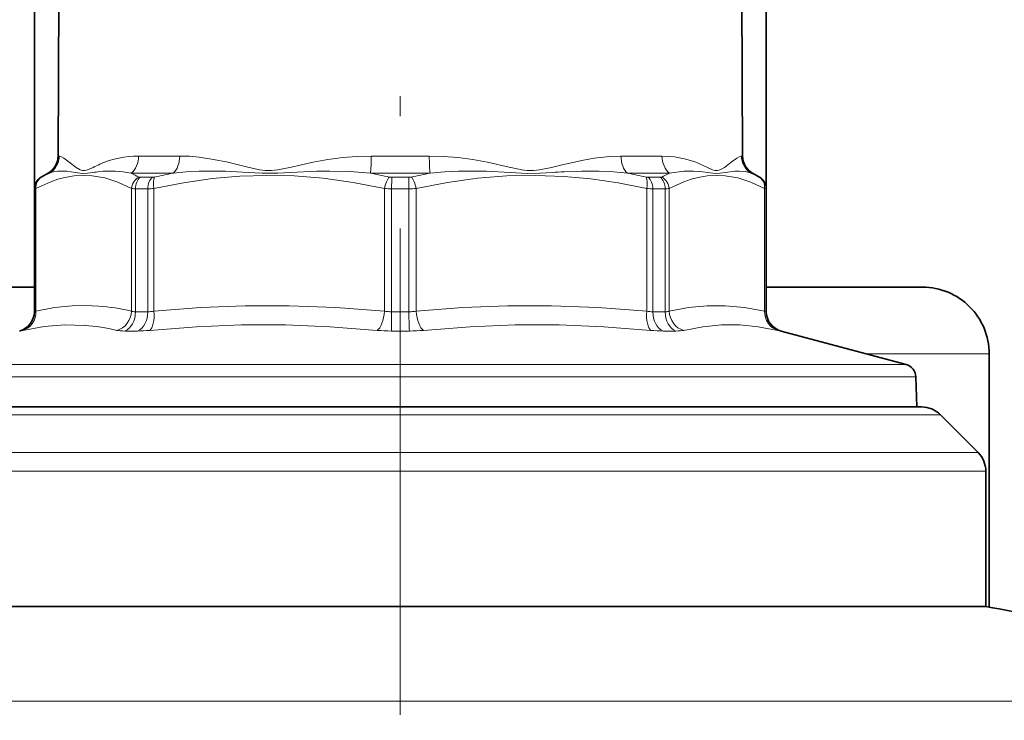
# Model space of a CAD drawing. Extents: x 0 to 210, y 0 to 297.
# Drawn here: x 102 to 126, y 215 to 233 of the extents above; entities that cross this region are included whole.
import ezdxf

# ---------------------------------------------------------------- set-up
doc = ezdxf.new("R2010")
doc.units = 0
doc.linetypes.add('DASHDOT', pattern=[18.5, 12, -3, 0.5, -3])

msp = doc.modelspace()

# ---------------------------------------------------------------- linework, layer by layer
at = {"color": 7, "linetype": 'DASHDOT', "lineweight": 13}
for p, q in [((111.141899, 215.388687), (111.141899, 247.806625)), ((111.141899, 227.579971), (111.141899, 85.414795))]:
    msp.add_line(p, q, dxfattribs=at)
at = {"color": 7, "lineweight": 35}
for p, q in [((102.617264, 240.646912), (102.568153, 229.392349)), ((119.666534, 240.646912), (119.715645, 229.392349)), ((101.975235, 228.571075), (101.975235, 239.178223)), ((120.308563, 228.571075), (120.308563, 239.178223)), ((102.318161, 228.961517), (102.141899, 228.859756)), ((119.965637, 228.961517), (120.141899, 228.859756)), ((101.975235, 226.105133), (101.975235, 228.571075)), ((120.308563, 226.105133), (120.308563, 228.571075)), ((101.975235, 226.105133), (98.058563, 226.105133)), ((101.975235, 225.490982), (101.975235, 226.105133)), ((124.225235, 226.105133), (120.308563, 226.105133)), ((120.308563, 225.490982), (120.308563, 226.105133)), ((120.679153, 225.008011), (123.810532, 224.168976)), ((125.891899, 218.090179), (125.891899, 224.438461)), ((124.057388, 223.858627), (124.083694, 223.105133)), ((124.199089, 223.105133), (99.683136, 223.105133)), ((124.670494, 222.909866), (125.613304, 221.967056)), ((125.808563, 218.105133), (125.808563, 221.495651)), ((125.808563, 218.105133), (98.270691, 218.105133))]:
    msp.add_line(p, q, dxfattribs=at)
at = {"color": 7, "lineweight": 13}
for p, q in [((102.598976, 229.392349), (102.568153, 229.392349)), ((105.614731, 229.392349), (104.587532, 229.392349)), ((111.868233, 229.392349), (110.41555, 229.392349)), ((117.696259, 229.392349), (116.669052, 229.392349)), ((119.715645, 229.392349), (119.684822, 229.392349)), ((114.927185, 229.105133), (115.198547, 229.172821)), ((102.349876, 228.961517), (102.318161, 228.961517)), ((105.453568, 228.961517), (104.396416, 228.961517)), ((111.889412, 228.961517), (110.394371, 228.961517)), ((117.887367, 228.961517), (116.830215, 228.961517)), ((119.965637, 228.961517), (119.933922, 228.961517)), ((102.144424, 228.859756), (102.141899, 228.859756)), ((102.144539, 228.859772), (102.157097, 228.866119)), ((104.930603, 228.859756), (104.628853, 228.859756)), ((111.355263, 228.859756), (110.928535, 228.859756)), ((117.654945, 228.859756), (117.353195, 228.859756)), ((120.126701, 228.866119), (120.139259, 228.859772)), ((120.141899, 228.859756), (120.139374, 228.859756)), ((101.977806, 228.571075), (101.975235, 228.571075)), ((101.977806, 228.571075), (102.015732, 228.577438)), ((101.977806, 225.490982), (101.977806, 228.571075)), ((102.015732, 225.507202), (102.015732, 228.577438)), ((104.408134, 225.507202), (104.408134, 228.577438)), ((104.815575, 228.571075), (104.50824, 228.571075)), ((104.50824, 225.490982), (104.50824, 228.571075)), ((104.815575, 225.490982), (104.815575, 228.571075)), ((104.969307, 225.507202), (104.969307, 228.577438)), ((110.745094, 225.507202), (110.745094, 228.577438)), ((111.359215, 228.571075), (110.924583, 228.571075)), ((110.924583, 225.490982), (110.924583, 228.571075)), ((111.359215, 225.490982), (111.359215, 228.571075)), ((111.538704, 225.507202), (111.538704, 228.577438)), ((117.314491, 225.507202), (117.314491, 228.577438)), ((117.775558, 228.571075), (117.468224, 228.571075)), ((117.468224, 225.490982), (117.468224, 228.571075)), ((117.775558, 228.571075), (117.775558, 225.490982)), ((117.875664, 228.577438), (117.875664, 225.507202)), ((120.268066, 228.577438), (120.305992, 228.571075)), ((120.268066, 225.507202), (120.268066, 228.577438)), ((120.308563, 228.571075), (120.305992, 228.571075)), ((120.305992, 225.490982), (120.305992, 228.571075)), ((101.977806, 225.490982), (101.975235, 225.490982)), ((104.815575, 225.490982), (104.50824, 225.490982)), ((111.359215, 225.490982), (110.924583, 225.490982)), ((117.775558, 225.490982), (117.468224, 225.490982)), ((120.308563, 225.490982), (120.305992, 225.490982)), ((104.559814, 225.008011), (104.240059, 225.008011)), ((111.368004, 225.008011), (110.915794, 225.008011)), ((118.043739, 225.008011), (117.723984, 225.008011)), ((120.679153, 225.008011), (120.676476, 225.008011)), ((125.891899, 224.438461), (122.804756, 224.438461)), ((100.024132, 224.168976), (123.810532, 224.168976)), ((99.807495, 223.858627), (124.057388, 223.858627)), ((124.670494, 222.909866), (99.26944, 222.909866)), ((125.613304, 221.967056), (98.442047, 221.967056)), ((125.808563, 221.495651), (98.270691, 221.495651)), ((135.603027, 215.73288), (89.669128, 215.73288))]:
    msp.add_line(p, q, dxfattribs=at)
for points in [[(102.598976, 229.392349), (102.61496, 229.389969), (102.656326, 229.37207), (102.709694, 229.33876), (102.849846, 229.235245), (103.024559, 229.105133)], [(105.614738, 229.392349), (105.858223, 229.384308), (106.10556, 229.361694), (106.461517, 229.308487), (106.821663, 229.23526), (107.356483, 229.105133)], [(108.37793, 229.105133), (108.958679, 229.235077), (109.326271, 229.301422), (109.704002, 229.352173), (110.056419, 229.381744), (110.415565, 229.392334)], [(111.868233, 229.392349), (112.227554, 229.381744), (112.579948, 229.352173), (112.957245, 229.301468), (113.324654, 229.235168), (113.905846, 229.105133)], [(115.198547, 229.172821), (115.730942, 229.29155), (115.994888, 229.337006), (116.383224, 229.381393), (116.669067, 229.392334)], [(117.696259, 229.392349), (118.009399, 229.372101), (118.293434, 229.317139), (118.54866, 229.235168), (118.836128, 229.105133)], [(119.259232, 229.105133), (119.433777, 229.235107), (119.574036, 229.338715), (119.627441, 229.37204), (119.668831, 229.389954), (119.684822, 229.392334)], [(104.408127, 228.577438), (104.066185, 228.736572), (103.739868, 228.841736), (103.42305, 228.897232), (103.19606, 228.907806), (102.968933, 228.893768), (102.739578, 228.854843), (102.564781, 228.808823), (102.386551, 228.747772), (102.015732, 228.577438)], [(102.349876, 228.961517), (102.449448, 228.992157), (102.555496, 229.009583), (102.785797, 229.009857), (103.001999, 228.980347)], [(103.001999, 228.980347), (103.17112, 228.956451), (103.303261, 228.960587), (103.440178, 228.980118)], [(103.024704, 229.107193), (103.125374, 229.04834), (103.178513, 229.029999), (103.241158, 229.026642), (103.30677, 229.042999), (103.447418, 229.107178)], [(110.745094, 228.577423), (109.960022, 228.729919), (109.209663, 228.833466), (108.481293, 228.891922), (107.800468, 228.90773), (107.118919, 228.885574), (106.426834, 228.824707), (105.713959, 228.723145), (104.969307, 228.577438)], [(105.453575, 228.961517), (105.777718, 228.992157), (106.103912, 229.009583), (106.760994, 229.009857), (107.330627, 228.980331)], [(107.330627, 228.980331), (107.685181, 228.958908), (108.071732, 228.960693), (108.391891, 228.980331)], [(107.356888, 229.107193), (107.625839, 229.04834), (107.759888, 229.029999), (107.912086, 229.026642), (108.065575, 229.042999), (108.377502, 229.107193)], [(108.391899, 228.980331), (109.04763, 229.011627), (109.378487, 229.014984), (109.88269, 229.00116), (110.394394, 228.961517)], [(115.247604, 228.88031), (114.526108, 228.907455), (113.806328, 228.89212), (113.076691, 228.83374), (112.325119, 228.730133), (111.538704, 228.577438)], [(111.889412, 228.961517), (112.24791, 228.992126), (112.603043, 229.009567), (113.302147, 229.009857), (113.891144, 228.980377)], [(113.891144, 228.980377), (114.31881, 228.956451), (114.636154, 228.960632), (114.95108, 228.980194)], [(113.906273, 229.107193), (114.185844, 229.048355), (114.322418, 229.029999), (114.474976, 229.026657), (114.626488, 229.043015), (114.926788, 229.107162)], [(115.246056, 228.998199), (115.686462, 229.013733), (116.125809, 229.011292), (116.479759, 228.994019), (116.830231, 228.961517)], [(120.268059, 228.577438), (119.926117, 228.736572), (119.5998, 228.841736), (119.282982, 228.897232), (119.055992, 228.907806), (118.828873, 228.893768), (118.59951, 228.854843), (118.424713, 228.808823), (118.246483, 228.747772), (117.875664, 228.577438)], [(118.836327, 229.107193), (118.96283, 229.04834), (119.02182, 229.029999), (119.085411, 229.026642), (119.146133, 229.04303), (119.259087, 229.107193)], [(118.842125, 228.980331), (119.02494, 228.956421), (119.155869, 228.960693), (119.281723, 228.980331)], [(119.281723, 228.980331), (119.520912, 229.011627), (119.632378, 229.014984), (119.789604, 229.001175), (119.933922, 228.961517)], [(117.314468, 228.577438), (116.59906, 228.71817), (115.913315, 228.8181), (115.247597, 228.88031)], [(103.586349, 225.633209), (103.251816, 225.647125), (102.917885, 225.63858), (102.477249, 225.593506), (102.015732, 225.507202)], [(110.745071, 225.507202), (109.523628, 225.599762), (108.35936, 225.642929), (107.259529, 225.641113), (106.141373, 225.596924), (104.969307, 225.507202)], [(111.368004, 225.008011), (111.363953, 225.091278), (111.359215, 225.490982)], [(117.314468, 225.507202), (116.093025, 225.599762), (114.928757, 225.642929), (113.828926, 225.641113), (112.71077, 225.596924), (111.538704, 225.507202)], [(120.268059, 225.507202), (119.762123, 225.599762), (119.279861, 225.642929), (118.824303, 225.641113), (118.361145, 225.596924), (117.875664, 225.507202)], [(103.237976, 225.150238), (102.734352, 225.162415), (102.222733, 225.121613), (101.682945, 225.024231)], [(110.561676, 225.024231), (109.388474, 225.115005), (108.266808, 225.15892), (107.161583, 225.158875), (106.039093, 225.114929), (104.863686, 225.024231)], [(117.420105, 225.024231), (116.243561, 225.115005), (115.12011, 225.158905), (114.014771, 225.158875), (112.894119, 225.114929), (111.722107, 225.024231)], [(120.600845, 225.024231), (120.109283, 225.115112), (119.642799, 225.15892), (119.18602, 225.158905), (118.723846, 225.115097), (118.240654, 225.024231)]]:
    msp.add_lwpolyline(points, dxfattribs=at)
at = {"color": 7, "lineweight": 35}
for centre, radius, start, end in [((111.141899, 159.705124), 80.000002, 96.579592, 120.898146), ((111.141899, 159.705124), 80.000002, 59.101852, 83.420406), ((102.068161, 229.394531), 0.5, 299.999998, 359.749999), ((120.215637, 229.394531), 0.5, 180.250007, 239.999997), ((102.308563, 228.571075), 0.333333, 120.000003, 180.000005), ((119.975235, 228.571075), 0.333333, 0, 60.000002), ((124.225235, 224.438461), 1.666667, 0, 90.000003), ((101.475235, 225.490982), 0.5, 285.000001, 360), ((120.808563, 225.490982), 0.5, 179.999995, 255), ((123.724258, 223.846985), 0.333333, 2, 74.999999), ((124.199089, 222.438461), 0.666667, 45.000001, 90.000003), ((125.141899, 221.495651), 0.666667, 0, 45.000001), ((111.141899, 136.072617), 83.333335, 76.113463, 79.863141)]:
    msp.add_arc(centre, radius, start, end, dxfattribs=at)
at = {"color": 7, "lineweight": 13}
for centre, radius, start, end in [((102.09861, 229.394135), 0.500333, 300.148009, 359.79503), ((104.581398, 227.032837), 2.3594, 89.850729, 114.127762), ((105.170921, 225.724182), 3.794745, 114.174207, 117.008408), ((103.767067, 225.856049), 3.413558, 114.529739, 118.140676), ((103.957588, 225.639496), 3.380426, 96.044877, 98.804267), ((103.869423, 226.399765), 2.615212, 78.375143, 95.878097), ((102.922348, 225.644836), 3.629508, 62.563577, 66.037718), ((108.338127, 213.515427), 15.713128, 100.578115, 102.330167), ((107.485519, 213.314484), 15.915117, 77.730736, 79.468691), ((114.79821, 213.315125), 15.914477, 100.531533, 102.269454), ((116.296242, 209.384918), 19.641383, 93.064954, 93.927047), ((113.945694, 213.515289), 15.713263, 77.670029, 79.422102), ((119.361259, 225.645309), 3.628998, 113.962758, 117.437303), ((118.415154, 226.385788), 2.629147, 80.654904, 101.580062), ((118.516769, 225.85611), 3.41349, 61.859425, 65.470444), ((102.311157, 228.571106), 0.333351, 120.011574, 180.003465), ((104.770096, 228.548462), 0.363075, 118.904523, 175.422535), ((104.624825, 228.93634), 0.076553, 246.786937, 273.010875), ((104.926033, 229.109329), 0.249673, 271.048828, 283.108585), ((110.927727, 229.148727), 0.288962, 257.983038, 270.159667), ((111.356071, 229.148727), 0.288963, 269.840349, 282.01695), ((102.874901, 228.606979), 8.484274, 359.757571, 1.707323), ((117.357765, 229.109329), 0.249672, 256.891403, 268.951188), ((117.658974, 228.93634), 0.076553, 266.989161, 293.213044), ((117.513702, 228.548462), 0.363075, 4.577463, 61.095475), ((104.495552, 229.187164), 0.616081, 261.841056, 271.179797), ((104.803284, 230.70462), 2.133611, 270.330032, 274.46272), ((110.921516, 231.03186), 2.460766, 265.888702, 270.0714), ((111.362282, 231.03186), 2.460767, 269.928602, 274.111293), ((117.480515, 230.70462), 2.133609, 265.537282, 269.66997), ((117.788246, 229.187164), 0.616081, 268.820205, 278.158938), ((101.477829, 225.490921), 0.499977, 285.01123, 0.00609), ((101.819992, 225.905746), 0.443889, 290.831029, 296.156289), ((103.155075, 220.090057), 5.560032, 76.975706, 85.551104), ((104.802399, 226.33905), 0.848295, 270.890299, 281.345741), ((110.921799, 226.466278), 0.975264, 259.560695, 270.16356), ((111.362, 226.466293), 0.97528, 269.836715, 280.439409), ((117.481392, 226.339005), 0.848264, 258.654288, 269.110113), ((120.463692, 225.905518), 0.443629, 243.84277, 249.171117), ((101.332001, 226.456757), 1.474773, 280.760243, 283.765772), ((102.81842, 219.845459), 5.321477, 76.694746, 85.477878), ((104.535194, 228.281601), 3.273785, 270.430941, 275.75879), ((110.909317, 228.763565), 3.755505, 264.68859, 270.098864), ((111.374367, 228.761795), 3.753744, 269.902818, 275.315667), ((117.749161, 228.282944), 3.275153, 264.234013, 269.559566), ((120.955605, 226.470352), 1.488862, 256.216491, 259.193443)]:
    msp.add_arc(centre, radius, start, end, dxfattribs=at)
for centre, major_axis, ratio, start_param, end_param in [((104.205299, 229.394531), (0, -0.5), 0.764469, 0.523598776, 1.566433004), ((105.292412, 229.394531), (0, -0.5), 0.644662, 0.523600685, 1.566434835), ((110.373192, 229.394531), (0, -0.5), 0.084718, 0.523598776, 1.566433004), ((111.910591, 229.394531), (0, -0.5), 0.084716, 4.716752304, 5.759586532), ((116.991379, 229.394531), (0, -0.5), 0.64466, 4.716752304, 5.759586532), ((118.078491, 229.394531), (0, -0.5), 0.764469, 4.716757398, 5.759591915), ((120.183022, 229.394531), (0, -0.5), 0.996405, 4.716752304, 5.759586532), ((102.323685, 228.577438), (0.157143, -0.293968), 0.905135, 3.177492615, 4.261755812), ((104.749466, 228.571075), (0, -0.333336), 0.723672, 3.665191429, 4.71238898), ((105.045624, 228.571075), (0, -0.333336), 0.690144, 3.665191606, 4.712389001), ((105.09687, 228.577438), (0.07206, -0.325455), 0.37492, 3.545302777, 4.629566003), ((110.872658, 228.577423), (-0.07206, -0.325455), 0.37492, 3.710948191, 4.795212641), ((110.93248, 228.571075), (0, -0.333336), 0.023707, 3.665191429, 4.71238898), ((111.41114, 228.577438), (0.07206, -0.325455), 0.37492, 1.487973388, 2.572236607), ((117.186928, 228.577438), (-0.07206, -0.325455), 0.37492, 1.653619261, 2.737882545), ((117.238174, 228.571075), (0, -0.333336), 0.690144, 1.570796327, 2.617993878), ((117.534332, 228.571075), (0, -0.333336), 0.723672, 1.570796306, 2.617993947), ((119.960114, 228.577438), (-0.157143, -0.293968), 0.905136, 2.021428237, 3.105691522), ((119.972748, 228.571075), (0, -0.333336), 0.999719, 1.570796327, 2.617993878), ((101.553787, 225.507202), (0.111076, -0.487503), 0.920388, 0.040535547, 1.364087784), ((103.946198, 225.507202), (-0.111076, -0.487503), 0.920388, 0.453950868, 1.777503025), ((104.146408, 225.490982), (0, -0.5), 0.723672, 0.261799388, 1.570796327), ((104.881744, 225.736557), (0.508102, 0.196938), 0.288735, 3.41636776, 3.781822098), ((104.470505, 225.490982), (0, -0.5), 0.690144, 0.261799356, 1.570796327), ((104.777962, 225.507202), (0.046982, -0.497787), 0.381237, 0.21128109, 1.534832434), ((110.553757, 225.507202), (-0.046974, -0.497787), 0.381234, 0.283207483, 1.606759209), ((110.912727, 225.490982), (0, -0.5), 0.023707, 0.261799388, 1.570796327), ((111.730049, 225.507202), (0.046982, -0.497787), 0.381237, 4.676425107, 5.999976452), ((117.505836, 225.507202), (-0.046982, -0.497787), 0.38124, 4.74835256, 6.071904286), ((117.813293, 225.490982), (0, -0.5), 0.690144, 4.71238898, 6.021385919), ((118.13739, 225.490982), (0, -0.5), 0.723672, 4.71238898, 6.021385899), ((117.404694, 225.735046), (0.50544, -0.195442), 0.289271, 5.640928962, 6.007519427), ((118.337601, 225.507202), (0.111076, -0.487503), 0.920388, 4.505681678, 5.829233022), ((120.730011, 225.507202), (-0.111076, -0.487503), 0.920389, 4.919096251, 6.242647977), ((120.805847, 225.490982), (0, -0.5), 0.999719, 4.71238898, 6.021385919), ((104.978882, 225.251404), (1.007637, 0.18309), 0.159143, 3.49376137, 3.860878465), ((117.307953, 225.25061), (1.004601, -0.182304), 0.15932, 5.562715791, 5.930442991)]:
    msp.add_ellipse(centre, major_axis=major_axis, ratio=ratio, start_param=start_param, end_param=end_param, dxfattribs=at)

doc.saveas('drawing.dxf')
